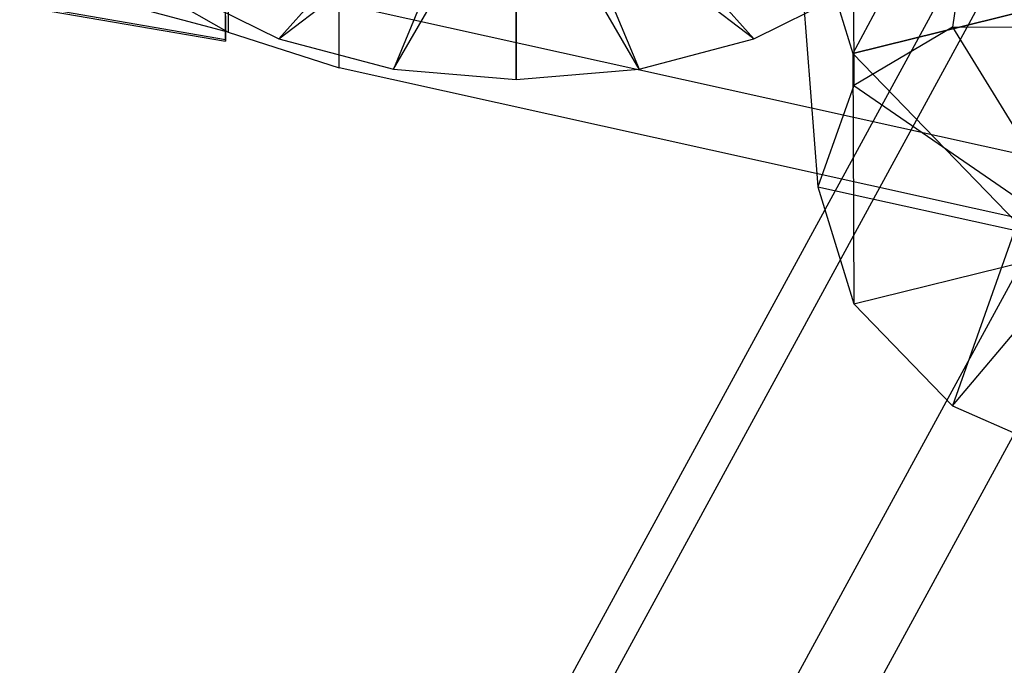
# Model space of a CAD drawing. Extents: x -3250 to 3250, y -2924 to 3476.
# Drawn here: x 165 to 196, y -913 to -893 of the extents above; entities that cross this region are included whole.
import ezdxf

# ---------------------------------------------------------------- set-up
doc = ezdxf.new("R2010")
doc.units = 0

msp = doc.modelspace()

# ---------------------------------------------------------------- linework, layer by layer
at = {"color": 0}
for p, q in [((674.193668, -13.701106, 1473.301754), (24.743265, -1205.775946, 52.642279)), ((681.75792, -15.375298, 1471.306529), (32.261367, -1207.534848, 50.546102)), ((670.411542, -18.171321, 1478.752729), (20.984214, -1210.203807, 58.143731)), ((24.743265, -1216.39057, 61.549006), (674.193668, -24.315729, 1482.20848)), ((171.631031, -893.343924, 456.024608), (171.631031, -873.389776, 439.28109)), ((196.628124, -879.480637, 432.074812), (194.581157, -893.205448, 423.801997)), ((191.436867, -882.537534, 436.973261), (191.466403, -895.039587, 426.741066)), ((197.134309, -883.392267, 459.290487), (191.436867, -894.028201, 446.615075)), ((180.810523, -885.215703, 468.78533), (173.310523, -893.565759, 458.834121)), ((180.810523, -885.215703, 468.78533), (176.928237, -894.52898, 457.686198)), ((180.810523, -885.215703, 468.78533), (180.810523, -894.857517, 457.294663)), ((180.810523, -885.215703, 468.78533), (184.692808, -894.52898, 457.686198)), ((180.810523, -885.215703, 468.78533), (188.310523, -893.565759, 458.834121)), ((171.717987, -885.701688, 452.648916), (171.717987, -893.362133, 459.076792)), ((175.222358, -894.485221, 457.738348), (175.222358, -886.824777, 451.310472)), ((189.536735, -887.862312, 442.295366), (190.326324, -898.234454, 429.934329)), ((189.536735, -887.862312, 442.295366), (191.436867, -894.028201, 446.615075)), ((189.536735, -887.862312, 442.295366), (191.436867, -894.028201, 446.615075)), ((171.631031, -893.343924, 456.024608), (162.970777, -891.027295, 454.080725)), ((173.310523, -893.565759, 458.834121), (176.560523, -891.096468, 464.110493)), ((188.310523, -893.565759, 458.834121), (185.060523, -891.096468, 464.110493)), ((203.719513, -891.00138, 438.554371), (191.436867, -894.028201, 446.615075)), ((191.436867, -894.028201, 446.615075), (203.719513, -891.00138, 438.554371)), ((168.785236, -891.694306, 461.064431), (171.717987, -893.362133, 459.076792)), ((176.928237, -894.52898, 457.686198), (178.610561, -891.642293, 463.460003)), ((180.810523, -894.857517, 457.294663), (180.810523, -891.828464, 463.238133)), ((184.692808, -894.52898, 457.686198), (183.010485, -891.642293, 463.460003)), ((170.203921, -892.033495, 460.660201), (173.310523, -893.565759, 458.834121)), ((188.310523, -893.565759, 458.834121), (191.417124, -892.033495, 460.660201)), ((164.559963, -892.431049, 458.851815), (171.631031, -893.64893, 457.400401)), ((165.118958, -892.465859, 460.14493), (171.631031, -893.587462, 458.808256)), ((171.631031, -892.841259, 459.697546), (171.631031, -893.587462, 458.808256)), ((176.199062, -892.661918, 459.911276), (184.708729, -894.545359, 457.666679)), ((171.631031, -893.64893, 457.400401), (171.631031, -893.343924, 456.024608)), ((171.717987, -893.362133, 459.076792), (175.222358, -894.485221, 457.738348)), ((194.581157, -893.205448, 423.801997), (191.466403, -895.039587, 426.741066)), ((198.835991, -893.223494, 421.904644), (194.581157, -893.205448, 423.801997)), ((194.581157, -893.205448, 423.801997), (198.835991, -900.117894, 427.689732)), ((171.631031, -893.587462, 458.808256), (171.631031, -893.64893, 457.400401)), ((173.310523, -893.565759, 458.834121), (176.928237, -894.52898, 457.686198)), ((184.692808, -894.52898, 457.686198), (188.310523, -893.565759, 458.834121)), ((191.436867, -894.028201, 446.615075), (191.466403, -901.933987, 432.526154)), ((191.436867, -894.028201, 446.615075), (196.628124, -899.383055, 448.774924)), ((191.436867, -894.028201, 446.615075), (196.628124, -899.383055, 448.774924)), ((204.533434, -900.972627, 450.006958), (175.222358, -894.485221, 457.738348)), ((176.928237, -894.52898, 457.686198), (180.810523, -894.857517, 457.294663)), ((180.810523, -894.857517, 457.294663), (184.692808, -894.52898, 457.686198)), ((184.708729, -894.545359, 457.666679), (197.482325, -897.372533, 454.297384)), ((191.466403, -895.039587, 426.741066), (190.326324, -898.234454, 429.934329)), ((191.466403, -895.039587, 426.741066), (198.835991, -900.117894, 427.689732)), ((190.326324, -898.234454, 429.934329), (198.835991, -900.117894, 427.689732)), ((190.326324, -898.234454, 429.934329), (191.466403, -901.933987, 432.526154)), ((196.628124, -899.383055, 448.774924), (194.581157, -905.146899, 433.822064)), ((191.466403, -901.933987, 432.526154), (198.835991, -900.117894, 427.689732)), ((194.581157, -905.146899, 433.822064), (198.835991, -900.117894, 427.689732)), ((191.466403, -901.933987, 432.526154), (194.581157, -905.146899, 433.822064)), ((194.581157, -905.146899, 433.822064), (198.835991, -907.012294, 433.474821))]:
    msp.add_line(p, q, dxfattribs=at)

doc.saveas('drawing.dxf')
